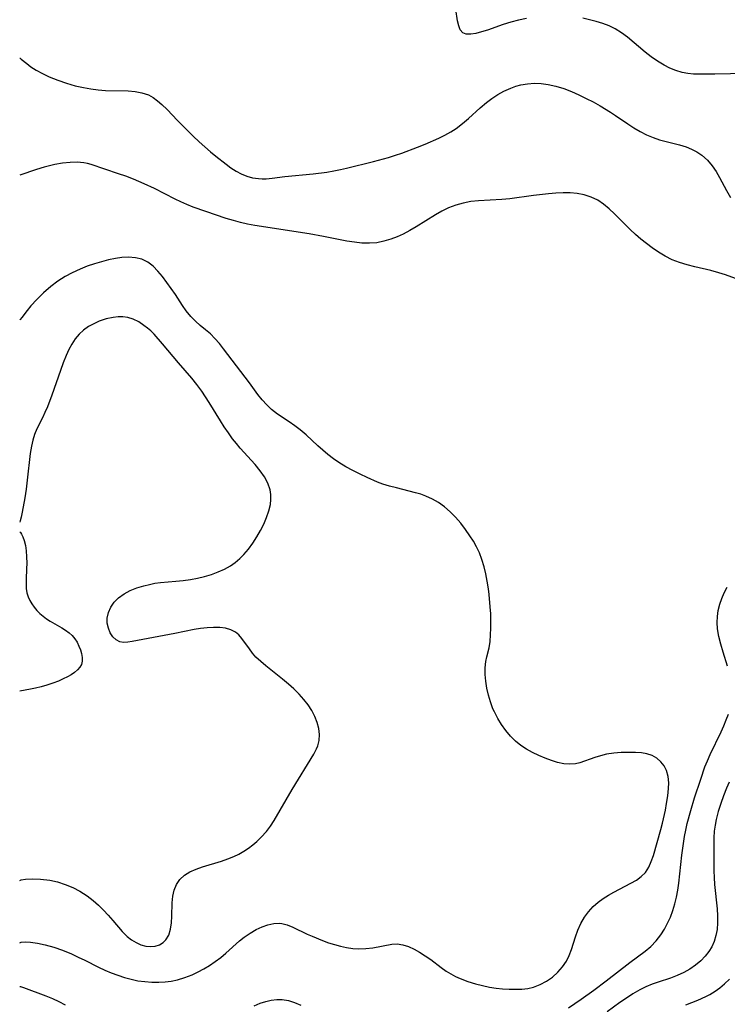
# Model space of a CAD drawing. Extents: x 1638514 to 1646716, y 2789211 to 2797413.
# Drawn here: x 1638514 to 1638682, y 2792509 to 2792742 of the extents above; entities that cross this region are included whole.
import ezdxf

# ---------------------------------------------------------------- set-up
doc = ezdxf.new("R2010")
doc.units = 0

msp = doc.modelspace()

# ---------------------------------------------------------------- linework, layer by layer
at = {"layer": 'WIL_025_Contours', "color": 0}
for points in [[(1638514, 2792733.26, 232), (1638514, 2792733.26, 232)], [(1638514, 2792705.63, 234), (1638514, 2792705.63, 234)], [(1638514, 2792671.32, 236), (1638514, 2792671.32, 236)], [(1638514, 2792623.43, 238), (1638514, 2792623.43, 238)], [(1638514, 2792621.1, 238), (1638514, 2792621.1, 238)], [(1638514, 2792583.42, 238), (1638514, 2792583.42, 238)], [(1638514, 2792538.59, 238), (1638514, 2792538.59, 238)], [(1638514, 2792523.82, 236), (1638514, 2792523.82, 236)], [(1638514, 2792513.46, 234), (1638514, 2792513.46, 234)]]:
    msp.add_polyline3d(points, dxfattribs=at)
at = {"layer": 'WIL_026_Contours', "color": 0}
for points in [[(1638634.02, 2792742.67, 230), (1638632.13, 2792742.28, 230), (1638630.28, 2792741.82, 230), (1638628.49, 2792741.29, 230), (1638624.73, 2792739.96, 230), (1638623.31, 2792739.5, 230), (1638621.98, 2792739.15, 230), (1638620.78, 2792738.97, 230), (1638619.73, 2792739, 230), (1638618.9, 2792739.33, 230), (1638618.32, 2792740.01, 230), (1638617.94, 2792740.98, 230), (1638617.68, 2792742.15, 230), (1638617.25, 2792744.81, 230)], [(1638685.97, 2792729.7, 230), (1638678.6, 2792729.52, 230), (1638674.95, 2792729.49, 230), (1638673.55, 2792729.54, 230), (1638672.18, 2792729.66, 230), (1638670.84, 2792729.9, 230), (1638669.38, 2792730.34, 230), (1638667.96, 2792730.94, 230), (1638666.57, 2792731.66, 230), (1638665.04, 2792732.57, 230), (1638663.55, 2792733.59, 230), (1638662.13, 2792734.71, 230), (1638657.95, 2792738.24, 230), (1638656.51, 2792739.32, 230), (1638655, 2792740.26, 230), (1638653.56, 2792740.95, 230), (1638652.06, 2792741.51, 230), (1638650.51, 2792741.99, 230), (1638648.94, 2792742.39, 230), (1638647.34, 2792742.75, 230)], [(1638514, 2792733.26, 232), (1638514.11, 2792733.26, 232), (1638514.38, 2792733.1, 232), (1638515.67, 2792732.02, 232), (1638516.66, 2792731.25, 232), (1638517.9, 2792730.44, 232), (1638519.36, 2792729.63, 232), (1638520.99, 2792728.86, 232), (1638523.01, 2792728.05, 232), (1638525.1, 2792727.34, 232), (1638527.16, 2792726.76, 232), (1638529.1, 2792726.32, 232), (1638530.86, 2792726.03, 232), (1638532.61, 2792725.82, 232), (1638534.34, 2792725.68, 232), (1638539.65, 2792725.53, 232), (1638541.33, 2792725.39, 232), (1638542.94, 2792725.1, 232), (1638544.46, 2792724.6, 232), (1638545.59, 2792723.99, 232), (1638546.66, 2792723.22, 232), (1638547.68, 2792722.34, 232), (1638548.9, 2792721.14, 232), (1638551.33, 2792718.55, 232), (1638552.51, 2792717.34, 232), (1638555.11, 2792714.82, 232), (1638556.51, 2792713.51, 232), (1638559.19, 2792711.15, 232), (1638560.45, 2792710.11, 232), (1638562.87, 2792708.18, 232), (1638564.03, 2792707.31, 232), (1638565.22, 2792706.53, 232), (1638566.45, 2792705.87, 232), (1638567.78, 2792705.35, 232), (1638569.14, 2792704.99, 232), (1638570.54, 2792704.79, 232), (1638571.43, 2792704.74, 232), (1638572.32, 2792704.76, 232), (1638573.74, 2792704.9, 232), (1638576.78, 2792705.26, 232), (1638583.5, 2792705.88, 232), (1638586.73, 2792706.31, 232), (1638588.35, 2792706.59, 232), (1638589.96, 2792706.91, 232), (1638591.37, 2792707.23, 232), (1638597.81, 2792708.82, 232), (1638601.31, 2792709.77, 232), (1638602.99, 2792710.29, 232), (1638604.48, 2792710.81, 232), (1638608.17, 2792712.22, 232), (1638609.98, 2792712.97, 232), (1638613.24, 2792714.39, 232), (1638614.66, 2792715.08, 232), (1638616.05, 2792715.83, 232), (1638617.37, 2792716.67, 232), (1638618.86, 2792717.79, 232), (1638620.28, 2792719.01, 232), (1638623.05, 2792721.56, 232), (1638624.49, 2792722.78, 232), (1638625.81, 2792723.76, 232), (1638627.18, 2792724.66, 232), (1638628.61, 2792725.46, 232), (1638630.25, 2792726.21, 232), (1638631.44, 2792726.64, 232), (1638632.65, 2792726.96, 232), (1638634.26, 2792727.23, 232), (1638635.88, 2792727.34, 232), (1638637.51, 2792727.3, 232), (1638639.14, 2792727.1, 232), (1638640.98, 2792726.67, 232), (1638642.81, 2792726.08, 232), (1638644.62, 2792725.37, 232), (1638646.42, 2792724.58, 232), (1638648.12, 2792723.77, 232), (1638649.8, 2792722.92, 232), (1638651.46, 2792722.01, 232), (1638653.9, 2792720.54, 232), (1638655.08, 2792719.76, 232), (1638657.97, 2792717.74, 232), (1638659.42, 2792716.77, 232), (1638660.89, 2792715.9, 232), (1638662.41, 2792715.13, 232), (1638663.96, 2792714.48, 232), (1638665.52, 2792713.97, 232), (1638670.25, 2792712.75, 232), (1638671.77, 2792712.27, 232), (1638673.09, 2792711.74, 232), (1638674.34, 2792711.1, 232), (1638675.5, 2792710.32, 232), (1638676.82, 2792709.14, 232), (1638677.97, 2792707.77, 232), (1638678.88, 2792706.44, 232), (1638679.71, 2792705.02, 232), (1638681.38, 2792701.94, 232), (1638682.3, 2792700.33, 232)], [(1638684.32, 2792680.83, 234), (1638681.12, 2792681.98, 234), (1638679.5, 2792682.48, 234), (1638677.63, 2792682.98, 234), (1638673.89, 2792683.87, 234), (1638672.05, 2792684.35, 234), (1638670.23, 2792684.9, 234), (1638668.48, 2792685.57, 234), (1638666.85, 2792686.38, 234), (1638665.28, 2792687.32, 234), (1638663.76, 2792688.37, 234), (1638662.4, 2792689.38, 234), (1638661.09, 2792690.45, 234), (1638659.8, 2792691.56, 234), (1638658.55, 2792692.71, 234), (1638654.81, 2792696.45, 234), (1638653.56, 2792697.63, 234), (1638652.25, 2792698.71, 234), (1638650.88, 2792699.64, 234), (1638649.31, 2792700.42, 234), (1638647.63, 2792700.97, 234), (1638646.02, 2792701.26, 234), (1638644.36, 2792701.39, 234), (1638642.66, 2792701.41, 234), (1638640.93, 2792701.33, 234), (1638639.19, 2792701.19, 234), (1638635.67, 2792700.78, 234), (1638630.09, 2792700.01, 234), (1638628.18, 2792699.82, 234), (1638622.61, 2792699.52, 234), (1638620.78, 2792699.32, 234), (1638618.99, 2792698.98, 234), (1638617.24, 2792698.49, 234), (1638615.54, 2792697.85, 234), (1638613.96, 2792697.08, 234), (1638612.42, 2792696.21, 234), (1638607.89, 2792693.37, 234), (1638606.38, 2792692.47, 234), (1638604.83, 2792691.65, 234), (1638603.37, 2792691.01, 234), (1638601.89, 2792690.46, 234), (1638600.22, 2792689.94, 234), (1638598.53, 2792689.58, 234), (1638596.8, 2792689.46, 234), (1638595.04, 2792689.51, 234), (1638593.25, 2792689.7, 234), (1638591.44, 2792689.99, 234), (1638585.92, 2792691.07, 234), (1638582.56, 2792691.67, 234), (1638569.65, 2792693.65, 234), (1638567.95, 2792693.97, 234), (1638566.26, 2792694.37, 234), (1638564.59, 2792694.84, 234), (1638562.92, 2792695.36, 234), (1638558.09, 2792696.97, 234), (1638555.08, 2792698.04, 234), (1638553.6, 2792698.62, 234), (1638552.19, 2792699.24, 234), (1638550.81, 2792699.89, 234), (1638545.9, 2792702.47, 234), (1638543.51, 2792703.57, 234), (1638540.91, 2792704.66, 234), (1638539.17, 2792705.33, 234), (1638537.42, 2792705.94, 234), (1638530.92, 2792708.08, 234), (1638530.07, 2792708.32, 234), (1638529.16, 2792708.51, 234), (1638527.62, 2792708.64, 234), (1638525.92, 2792708.6, 234), (1638524.13, 2792708.41, 234), (1638522.31, 2792708.09, 234), (1638521.03, 2792707.8, 234), (1638519.79, 2792707.47, 234), (1638517.97, 2792706.93, 234), (1638514, 2792705.63, 234)], [(1638514, 2792523.82, 236), (1638514.35, 2792523.95, 236), (1638515.28, 2792524, 236), (1638516.58, 2792523.93, 236), (1638518.2, 2792523.73, 236), (1638520.06, 2792523.33, 236), (1638522.08, 2792522.75, 236), (1638524.17, 2792522.02, 236), (1638526.27, 2792521.16, 236), (1638527.86, 2792520.44, 236), (1638529.39, 2792519.7, 236), (1638532.64, 2792518.06, 236), (1638534.12, 2792517.35, 236), (1638535.67, 2792516.7, 236), (1638537.23, 2792516.11, 236), (1638538.82, 2792515.6, 236), (1638540.41, 2792515.17, 236), (1638542.01, 2792514.83, 236), (1638543.62, 2792514.61, 236), (1638545.27, 2792514.51, 236), (1638546.92, 2792514.51, 236), (1638548.42, 2792514.59, 236), (1638549.9, 2792514.75, 236), (1638551.35, 2792515.03, 236), (1638553.11, 2792515.56, 236), (1638554.84, 2792516.25, 236), (1638556.23, 2792516.9, 236), (1638557.59, 2792517.61, 236), (1638558.97, 2792518.44, 236), (1638560.3, 2792519.35, 236), (1638561.59, 2792520.32, 236), (1638562.83, 2792521.34, 236), (1638566.07, 2792524.27, 236), (1638567.17, 2792525.16, 236), (1638568.55, 2792526.11, 236), (1638569.98, 2792526.92, 236), (1638571.43, 2792527.58, 236), (1638572.79, 2792528.07, 236), (1638574.14, 2792528.37, 236), (1638575.46, 2792528.44, 236), (1638576.03, 2792528.39, 236), (1638577.35, 2792528.04, 236), (1638578.68, 2792527.49, 236), (1638582.08, 2792525.87, 236), (1638583.27, 2792525.34, 236), (1638585.73, 2792524.34, 236), (1638587.12, 2792523.83, 236), (1638588.51, 2792523.38, 236), (1638589.95, 2792522.98, 236), (1638591.39, 2792522.68, 236), (1638592.84, 2792522.47, 236), (1638594.27, 2792522.38, 236), (1638595.95, 2792522.45, 236), (1638597.6, 2792522.65, 236), (1638602.12, 2792523.46, 236), (1638603.38, 2792523.52, 236), (1638604.7, 2792523.34, 236), (1638606.04, 2792522.92, 236), (1638607.38, 2792522.32, 236), (1638608.7, 2792521.58, 236), (1638610.01, 2792520.74, 236), (1638611.31, 2792519.83, 236), (1638613.77, 2792517.97, 236), (1638614.99, 2792517.1, 236), (1638616.05, 2792516.45, 236), (1638617.17, 2792515.86, 236), (1638618.33, 2792515.33, 236), (1638620.08, 2792514.66, 236), (1638621.89, 2792514.09, 236), (1638623.56, 2792513.66, 236), (1638625.26, 2792513.32, 236), (1638626.8, 2792513.09, 236), (1638628.35, 2792512.92, 236), (1638629.89, 2792512.82, 236), (1638631.41, 2792512.8, 236), (1638632.86, 2792512.86, 236), (1638634.28, 2792513.02, 236), (1638635.65, 2792513.32, 236), (1638637.25, 2792513.92, 236), (1638638.76, 2792514.72, 236), (1638640.16, 2792515.7, 236), (1638641.43, 2792516.82, 236), (1638642.56, 2792518.08, 236), (1638643.48, 2792519.47, 236), (1638644.13, 2792520.82, 236), (1638644.65, 2792522.25, 236), (1638645.59, 2792525.22, 236), (1638646.19, 2792526.82, 236), (1638646.9, 2792528.39, 236), (1638647.75, 2792529.87, 236), (1638648.69, 2792531.17, 236), (1638649.78, 2792532.37, 236), (1638650.98, 2792533.45, 236), (1638652.16, 2792534.31, 236), (1638653.4, 2792535.08, 236), (1638654.68, 2792535.8, 236), (1638658.74, 2792537.9, 236), (1638660.02, 2792538.66, 236), (1638661.17, 2792539.51, 236), (1638662.15, 2792540.49, 236), (1638662.93, 2792541.69, 236), (1638663.54, 2792543.04, 236), (1638664.04, 2792544.49, 236), (1638665.79, 2792550.64, 236), (1638666.19, 2792552.16, 236), (1638666.88, 2792555.24, 236), (1638667.17, 2792556.78, 236), (1638667.45, 2792558.57, 236), (1638667.63, 2792560.32, 236), (1638667.66, 2792561.65, 236), (1638667.52, 2792563.17, 236), (1638667.15, 2792564.57, 236), (1638666.57, 2792565.74, 236), (1638665.82, 2792566.69, 236), (1638664.86, 2792567.5, 236), (1638663.75, 2792568.13, 236), (1638662.52, 2792568.55, 236), (1638661.19, 2792568.77, 236), (1638659.79, 2792568.86, 236), (1638658.11, 2792568.9, 236), (1638656.39, 2792568.86, 236), (1638654.66, 2792568.72, 236), (1638652.95, 2792568.46, 236), (1638651.54, 2792568.11, 236), (1638650.18, 2792567.68, 236), (1638646.59, 2792566.42, 236), (1638645.57, 2792566.17, 236), (1638644.23, 2792566.09, 236), (1638642.82, 2792566.22, 236), (1638641.37, 2792566.52, 236), (1638639.89, 2792566.96, 236), (1638638.39, 2792567.51, 236), (1638636.91, 2792568.13, 236), (1638635.45, 2792568.85, 236), (1638634.03, 2792569.65, 236), (1638632.67, 2792570.55, 236), (1638631.4, 2792571.57, 236), (1638630.19, 2792572.76, 236), (1638629.09, 2792574.08, 236), (1638628.1, 2792575.48, 236), (1638627.2, 2792576.95, 236), (1638626.41, 2792578.48, 236), (1638626.06, 2792579.25, 236), (1638625.46, 2792580.84, 236), (1638624.99, 2792582.46, 236), (1638624.62, 2792584.1, 236), (1638624.37, 2792585.73, 236), (1638624.24, 2792587.34, 236), (1638624.24, 2792588.91, 236), (1638624.39, 2792590.41, 236), (1638624.61, 2792591.5, 236), (1638625.13, 2792593.67, 236), (1638625.37, 2792595.16, 236), (1638625.51, 2792596.72, 236), (1638625.57, 2792598.34, 236), (1638625.57, 2792600, 236), (1638625.52, 2792601.69, 236), (1638625.42, 2792603.4, 236), (1638625.16, 2792606.31, 236), (1638624.99, 2792607.66, 236), (1638624.71, 2792609.41, 236), (1638624.38, 2792611.15, 236), (1638623.96, 2792612.87, 236), (1638623.46, 2792614.55, 236), (1638622.84, 2792616.17, 236), (1638622.18, 2792617.55, 236), (1638621.44, 2792618.88, 236), (1638620.62, 2792620.17, 236), (1638619.56, 2792621.7, 236), (1638618.42, 2792623.17, 236), (1638617.22, 2792624.57, 236), (1638615.94, 2792625.88, 236), (1638614.56, 2792627.07, 236), (1638613.19, 2792628.05, 236), (1638611.73, 2792628.89, 236), (1638610.2, 2792629.59, 236), (1638608.99, 2792630.03, 236), (1638607.74, 2792630.39, 236), (1638603.2, 2792631.51, 236), (1638601.57, 2792631.94, 236), (1638599.97, 2792632.45, 236), (1638598.73, 2792632.91, 236), (1638596.3, 2792633.97, 236), (1638594.58, 2792634.78, 236), (1638592.87, 2792635.63, 236), (1638591.2, 2792636.54, 236), (1638589.58, 2792637.53, 236), (1638588.27, 2792638.45, 236), (1638586.99, 2792639.43, 236), (1638585.76, 2792640.46, 236), (1638584.57, 2792641.52, 236), (1638581.81, 2792644.07, 236), (1638580.41, 2792645.27, 236), (1638579.13, 2792646.26, 236), (1638577.83, 2792647.19, 236), (1638575.05, 2792649.03, 236), (1638573.66, 2792650.08, 236), (1638572.51, 2792651.17, 236), (1638571.44, 2792652.38, 236), (1638570.42, 2792653.68, 236), (1638568.43, 2792656.4, 236), (1638566.39, 2792659.11, 236), (1638562.29, 2792664.44, 236), (1638561.27, 2792665.72, 236), (1638560.23, 2792666.92, 236), (1638559.14, 2792668.01, 236), (1638557.97, 2792669, 236), (1638556.77, 2792669.96, 236), (1638555.59, 2792670.98, 236), (1638554.49, 2792672.12, 236), (1638553.42, 2792673.47, 236), (1638552.57, 2792674.71, 236), (1638550.91, 2792677.3, 236), (1638549.9, 2792678.76, 236), (1638548.85, 2792680.19, 236), (1638547.79, 2792681.56, 236), (1638546.71, 2792682.88, 236), (1638545.58, 2792684.06, 236), (1638544.33, 2792685.01, 236), (1638542.92, 2792685.67, 236), (1638541.38, 2792686.05, 236), (1638539.73, 2792686.18, 236), (1638538.21, 2792686.1, 236), (1638536.65, 2792685.88, 236), (1638535.01, 2792685.53, 236), (1638533.36, 2792685.1, 236), (1638531.7, 2792684.59, 236), (1638529.99, 2792684.01, 236), (1638528.29, 2792683.36, 236), (1638526.44, 2792682.5, 236), (1638524.76, 2792681.56, 236), (1638523.06, 2792680.47, 236), (1638521.4, 2792679.24, 236), (1638519.62, 2792677.72, 236), (1638518.02, 2792676.15, 236), (1638516.67, 2792674.63, 236), (1638515.79, 2792673.52, 236), (1638514.53, 2792671.85, 236), (1638514.15, 2792671.41, 236), (1638514, 2792671.32, 236)], [(1638514, 2792538.59, 238), (1638514.37, 2792538.72, 238), (1638515.4, 2792538.86, 238), (1638516.96, 2792538.95, 238), (1638518.92, 2792538.89, 238), (1638521.12, 2792538.62, 238), (1638522.93, 2792538.21, 238), (1638524.76, 2792537.62, 238), (1638526.55, 2792536.87, 238), (1638528.25, 2792536, 238), (1638529.94, 2792534.94, 238), (1638531.4, 2792533.82, 238), (1638532.64, 2792532.69, 238), (1638533.82, 2792531.53, 238), (1638534.95, 2792530.33, 238), (1638536.02, 2792529.12, 238), (1638538.29, 2792526.48, 238), (1638539.46, 2792525.32, 238), (1638540.49, 2792524.51, 238), (1638541.57, 2792523.84, 238), (1638542.68, 2792523.34, 238), (1638543.83, 2792523.01, 238), (1638544.97, 2792522.9, 238), (1638546.09, 2792523.01, 238), (1638547.13, 2792523.35, 238), (1638547.94, 2792523.84, 238), (1638548.62, 2792524.5, 238), (1638549.28, 2792525.64, 238), (1638549.71, 2792527.01, 238), (1638549.95, 2792528.53, 238), (1638550.05, 2792530.12, 238), (1638550.09, 2792533.3, 238), (1638550.23, 2792534.84, 238), (1638550.57, 2792536.3, 238), (1638551.13, 2792537.64, 238), (1638551.95, 2792538.82, 238), (1638553.02, 2792539.79, 238), (1638554.31, 2792540.59, 238), (1638555.76, 2792541.25, 238), (1638557.31, 2792541.83, 238), (1638561.77, 2792543.17, 238), (1638563.25, 2792543.66, 238), (1638564.68, 2792544.22, 238), (1638565.91, 2792544.81, 238), (1638567.08, 2792545.48, 238), (1638568.18, 2792546.2, 238), (1638569.22, 2792546.98, 238), (1638570.17, 2792547.8, 238), (1638571.16, 2792548.79, 238), (1638572.45, 2792550.18, 238), (1638573.38, 2792551.41, 238), (1638574.25, 2792552.76, 238), (1638578.54, 2792560.1, 238), (1638583.68, 2792568.48, 238), (1638584.31, 2792569.73, 238), (1638584.58, 2792570.42, 238), (1638584.91, 2792571.75, 238), (1638585.01, 2792573.12, 238), (1638584.85, 2792574.55, 238), (1638584.47, 2792575.98, 238), (1638583.9, 2792577.39, 238), (1638583.17, 2792578.78, 238), (1638582.29, 2792580.14, 238), (1638581.28, 2792581.45, 238), (1638580.17, 2792582.7, 238), (1638578.92, 2792583.93, 238), (1638577.61, 2792585.09, 238), (1638576.26, 2792586.22, 238), (1638572.26, 2792589.39, 238), (1638571.06, 2792590.41, 238), (1638569.95, 2792591.48, 238), (1638569.13, 2792592.42, 238), (1638568.38, 2792593.4, 238), (1638566.62, 2792595.9, 238), (1638565.9, 2792596.72, 238), (1638565.09, 2792597.39, 238), (1638563.98, 2792597.94, 238), (1638562.72, 2792598.28, 238), (1638561.35, 2792598.45, 238), (1638559.88, 2792598.48, 238), (1638558.35, 2792598.4, 238), (1638556.78, 2792598.22, 238), (1638555.31, 2792597.98, 238), (1638550.75, 2792597.07, 238), (1638540.65, 2792595.17, 238), (1638539.58, 2792595, 238), (1638538.6, 2792594.95, 238), (1638537.73, 2792595.09, 238), (1638536.83, 2792595.55, 238), (1638536.08, 2792596.28, 238), (1638535.46, 2792597.22, 238), (1638535.01, 2792598.3, 238), (1638534.75, 2792599.48, 238), (1638534.73, 2792600.7, 238), (1638535.02, 2792602.01, 238), (1638535.58, 2792603.28, 238), (1638536.38, 2792604.47, 238), (1638537.42, 2792605.53, 238), (1638538.7, 2792606.45, 238), (1638540.16, 2792607.2, 238), (1638541.73, 2792607.83, 238), (1638543.39, 2792608.35, 238), (1638544.7, 2792608.68, 238), (1638546.02, 2792608.95, 238), (1638547.36, 2792609.15, 238), (1638550.98, 2792609.43, 238), (1638552.73, 2792609.6, 238), (1638554.42, 2792609.84, 238), (1638556.1, 2792610.17, 238), (1638557.76, 2792610.56, 238), (1638559.39, 2792611.04, 238), (1638560.98, 2792611.62, 238), (1638562.5, 2792612.3, 238), (1638563.94, 2792613.11, 238), (1638565.05, 2792613.9, 238), (1638566.09, 2792614.78, 238), (1638567.06, 2792615.75, 238), (1638568.19, 2792617.06, 238), (1638569.21, 2792618.46, 238), (1638570.15, 2792619.93, 238), (1638571.01, 2792621.43, 238), (1638571.78, 2792622.97, 238), (1638572.45, 2792624.52, 238), (1638572.98, 2792626.07, 238), (1638573.35, 2792627.62, 238), (1638573.5, 2792628.79, 238), (1638573.5, 2792629.94, 238), (1638573.34, 2792631.06, 238), (1638572.79, 2792632.63, 238), (1638571.95, 2792634.14, 238), (1638570.91, 2792635.6, 238), (1638569.72, 2792637.05, 238), (1638566.22, 2792640.98, 238), (1638565.3, 2792642.06, 238), (1638564.42, 2792643.16, 238), (1638563.41, 2792644.55, 238), (1638562.44, 2792645.98, 238), (1638561.52, 2792647.44, 238), (1638558.88, 2792651.77, 238), (1638558.01, 2792653.12, 238), (1638557.11, 2792654.45, 238), (1638555.96, 2792656, 238), (1638554.76, 2792657.49, 238), (1638551.63, 2792661.12, 238), (1638547.84, 2792665.64, 238), (1638545.81, 2792667.9, 238), (1638545.02, 2792668.69, 238), (1638544.24, 2792669.37, 238), (1638543.43, 2792669.99, 238), (1638542.19, 2792670.82, 238), (1638540.9, 2792671.47, 238), (1638539.57, 2792671.91, 238), (1638538.45, 2792672.06, 238), (1638537.31, 2792672.05, 238), (1638536.16, 2792671.92, 238), (1638534.48, 2792671.56, 238), (1638532.82, 2792671, 238), (1638531.52, 2792670.42, 238), (1638530.28, 2792669.72, 238), (1638529.12, 2792668.9, 238), (1638528.07, 2792667.94, 238), (1638527.15, 2792666.83, 238), (1638526.35, 2792665.6, 238), (1638525.64, 2792664.28, 238), (1638524.99, 2792662.89, 238), (1638524.29, 2792661.15, 238), (1638523.64, 2792659.36, 238), (1638521.63, 2792653.52, 238), (1638520.57, 2792650.73, 238), (1638519.99, 2792649.39, 238), (1638519.39, 2792648.09, 238), (1638518.08, 2792645.51, 238), (1638517.51, 2792644.21, 238), (1638517.09, 2792642.87, 238), (1638516.77, 2792641.4, 238), (1638516.5, 2792639.7, 238), (1638515.77, 2792633.36, 238), (1638515.51, 2792631.22, 238), (1638515.21, 2792629.19, 238), (1638514.61, 2792625.79, 238), (1638514.35, 2792624.57, 238), (1638514.13, 2792623.72, 238), (1638514, 2792623.43, 238)], [(1638514, 2792621.1, 238), (1638514.17, 2792620.99, 238), (1638514.45, 2792620.59, 238), (1638514.77, 2792619.95, 238), (1638515.08, 2792619.09, 238), (1638515.36, 2792617.93, 238), (1638515.54, 2792616.6, 238), (1638515.63, 2792615.18, 238), (1638515.66, 2792613.73, 238), (1638515.64, 2792612.33, 238), (1638515.53, 2792609.91, 238), (1638515.52, 2792608.82, 238), (1638515.57, 2792607.74, 238), (1638515.72, 2792606.7, 238), (1638516, 2792605.7, 238), (1638516.38, 2792604.85, 238), (1638516.87, 2792604.04, 238), (1638517.45, 2792603.26, 238), (1638518.09, 2792602.52, 238), (1638518.78, 2792601.81, 238), (1638519.53, 2792601.15, 238), (1638520.33, 2792600.54, 238), (1638521.21, 2792599.95, 238), (1638523.97, 2792598.36, 238), (1638524.86, 2792597.81, 238), (1638525.69, 2792597.21, 238), (1638526.43, 2792596.55, 238), (1638527.07, 2792595.79, 238), (1638527.6, 2792594.97, 238), (1638528.03, 2792594.09, 238), (1638528.38, 2792593.19, 238), (1638528.64, 2792592.28, 238), (1638528.78, 2792591.39, 238), (1638528.79, 2792590.53, 238), (1638528.61, 2792589.74, 238), (1638528.23, 2792589.04, 238), (1638527.67, 2792588.41, 238), (1638526.97, 2792587.83, 238), (1638526.18, 2792587.3, 238), (1638525.32, 2792586.79, 238), (1638524.33, 2792586.3, 238), (1638523.15, 2792585.8, 238), (1638521.84, 2792585.31, 238), (1638520.45, 2792584.85, 238), (1638519.05, 2792584.45, 238), (1638517.74, 2792584.12, 238), (1638516.53, 2792583.86, 238), (1638514, 2792583.42, 238)], [(1638681.61, 2792589.32, 234), (1638680.53, 2792592.67, 234), (1638679.98, 2792594.5, 234), (1638679.53, 2792596.34, 234), (1638679.23, 2792598.19, 234), (1638679.16, 2792599.65, 234), (1638679.22, 2792601.1, 234), (1638679.41, 2792602.53, 234), (1638679.76, 2792603.96, 234), (1638680.23, 2792605.36, 234), (1638680.83, 2792606.71, 234), (1638681.55, 2792608, 234)], [(1638643.98, 2792508.39, 234), (1638645.48, 2792509.4, 234), (1638646.98, 2792510.44, 234), (1638649.94, 2792512.59, 234), (1638652.86, 2792514.78, 234), (1638658.43, 2792519.1, 234), (1638662.1, 2792521.79, 234), (1638663.46, 2792522.96, 234), (1638664.7, 2792524.25, 234), (1638665.81, 2792525.66, 234), (1638666.66, 2792527.01, 234), (1638667.41, 2792528.42, 234), (1638668.06, 2792529.91, 234), (1638668.62, 2792531.44, 234), (1638669.1, 2792533.01, 234), (1638669.49, 2792534.61, 234), (1638669.8, 2792536.26, 234), (1638670.04, 2792537.92, 234), (1638670.8, 2792544.59, 234), (1638671.42, 2792548.94, 234), (1638671.72, 2792550.49, 234), (1638672.07, 2792552.04, 234), (1638672.87, 2792555.11, 234), (1638673.8, 2792558.13, 234), (1638675.25, 2792562.56, 234), (1638676.26, 2792565.45, 234), (1638676.87, 2792566.93, 234), (1638677.52, 2792568.4, 234), (1638680.08, 2792573.79, 234), (1638680.7, 2792575.19, 234), (1638681.27, 2792576.58, 234), (1638681.79, 2792577.98, 234)], [(1638681.95, 2792561.83, 232), (1638681.36, 2792560.44, 232), (1638680.65, 2792558.61, 232), (1638679.99, 2792556.77, 232), (1638679.4, 2792554.91, 232), (1638678.92, 2792553.04, 232), (1638678.65, 2792551.64, 232), (1638678.46, 2792550.23, 232), (1638678.37, 2792548.64, 232), (1638678.34, 2792547.05, 232), (1638678.39, 2792540.84, 232), (1638678.44, 2792539.29, 232), (1638678.55, 2792537.63, 232), (1638679.16, 2792531.83, 232), (1638679.25, 2792530.19, 232), (1638679.25, 2792528.57, 232), (1638679.13, 2792526.98, 232), (1638678.85, 2792525.51, 232), (1638678.41, 2792524.1, 232), (1638677.85, 2792522.87, 232), (1638677.15, 2792521.71, 232), (1638676.33, 2792520.63, 232), (1638675.24, 2792519.5, 232), (1638674.02, 2792518.47, 232), (1638672.69, 2792517.56, 232), (1638671.28, 2792516.75, 232), (1638669.7, 2792516.03, 232), (1638668.07, 2792515.42, 232), (1638665.18, 2792514.47, 232), (1638663.74, 2792513.97, 232), (1638662.26, 2792513.36, 232), (1638660.82, 2792512.66, 232), (1638659.21, 2792511.74, 232), (1638657.64, 2792510.72, 232), (1638656.1, 2792509.65, 232), (1638653.12, 2792507.47, 232)], [(1638671.73, 2792509.11, 230), (1638673.18, 2792509.64, 230), (1638674.6, 2792510.21, 230), (1638676.45, 2792511.06, 230), (1638677.41, 2792511.57, 230), (1638678.63, 2792512.32, 230), (1638679.78, 2792513.15, 230), (1638680.88, 2792514.06, 230), (1638682.03, 2792515.17, 230)], [(1638514, 2792513.46, 234), (1638514.22, 2792513.45, 234), (1638514.91, 2792513.22, 234), (1638520.2, 2792511.21, 234), (1638521.73, 2792510.58, 234), (1638523.24, 2792509.89, 234), (1638524.75, 2792509.14, 234)], [(1638569.53, 2792508.84, 234), (1638570.97, 2792509.47, 234), (1638572.26, 2792509.91, 234), (1638573.56, 2792510.22, 234), (1638574.86, 2792510.38, 234), (1638576.16, 2792510.37, 234), (1638577.64, 2792510.11, 234), (1638579.1, 2792509.66, 234), (1638580.55, 2792509.05, 234)]]:
    msp.add_polyline3d(points, dxfattribs=at)

doc.saveas('drawing.dxf')
